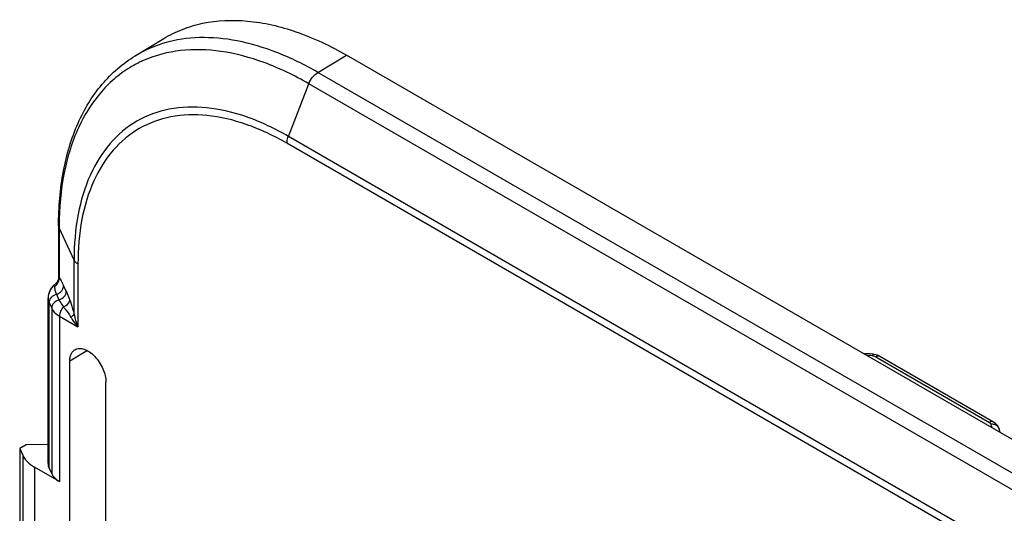
# Model space of a CAD drawing. Units: millimetres. Extents: x 88 to 194, y 35 to 154.
# Drawn here: x 88 to 121, y 138 to 154 of the extents above; entities that cross this region are included whole.
import ezdxf

# ---------------------------------------------------------------- set-up
doc = ezdxf.new("R2010")
doc.units = ezdxf.units.MM
doc.header["$LTSCALE"] = 16.335
doc.layers.get('0').update_dxf_attribs({"linetype": 'CONTINUOUS'})
doc.layers.add('ASSI', color=7, linetype='CONTINUOUS')

msp = doc.modelspace()

# ---------------------------------------------------------------- linework, layer by layer
at = {"color": 7, "linetype": 'CONTINUOUS'}
for p, q in [((92.305, 153.237), (93.248, 153.809)), ((184.174, 104.265), (99.322, 153.258)), ((89.758, 147.598), (89.758, 145.878)), ((89.654, 145.662), (89.654, 145.662)), ((89.727, 145.751), (89.701, 145.71)), ((89.408, 139.703), (89.408, 145.191)), ((116.842, 143.321), (116.807, 143.326)), ((116.895, 143.309), (116.842, 143.321)), ((116.946, 143.293), (116.895, 143.309)), ((116.996, 143.272), (116.946, 143.293)), ((117.031, 143.254), (116.996, 143.272)), ((120.803, 141.076), (117.031, 143.254)), ((90.128, 129.867), (90.128, 143.094)), ((91.332, 129.172), (91.332, 142.399)), ((120.835, 141.055), (120.803, 141.076)), ((120.868, 141.029), (120.835, 141.055)), ((120.891, 141.01), (120.868, 141.029)), ((120.92, 140.977), (120.891, 141.01)), ((120.936, 140.959), (120.92, 140.977)), ((120.97, 140.905), (120.936, 140.959)), ((121.017, 140.764), (120.997, 140.839)), ((121.025, 140.726), (121.017, 140.764)), ((88.678, 140.323), (88.466, 140.197)), ((89.408, 140.331), (88.678, 140.323)), ((88.466, 140.197), (88.466, 135.334)), ((88.466, 140.197), (88.568, 139.974)), ((89.787, 139.103), (88.957, 139.583)), ((89.529, 139.364), (89.443, 139.552))]:
    msp.add_line(p, q, dxfattribs=at)
at = {"color": 250, "linetype": 'CONTINUOUS'}
for p, q in [((98.367, 152.687), (99.322, 153.258)), ((183.22, 103.695), (98.367, 152.687)), ((97.389, 150.563), (98.067, 152.31)), ((182.92, 103.317), (98.067, 152.31)), ((182.242, 101.57), (97.389, 150.563)), ((182.194, 101.339), (97.342, 150.332)), ((89.775, 147.523), (89.775, 145.871)), ((90.271, 146.454), (89.775, 147.523)), ((90.271, 144.652), (90.271, 146.454)), ((90.401, 146.325), (90.401, 144.243)), ((89.926, 145.599), (90.012, 145.414)), ((89.684, 145.32), (89.77, 145.135)), ((89.443, 139.552), (89.443, 145.041)), ((89.443, 145.041), (89.529, 144.856)), ((89.529, 144.856), (89.529, 139.364)), ((89.787, 144.597), (89.787, 139.103)), ((89.787, 144.597), (90.401, 144.243)), ((90.719, 143.447), (90.128, 143.094)), ((116.892, 143.245), (120.664, 141.067)), ((120.997, 140.839), (120.995, 140.843)), ((88.568, 139.974), (88.568, 135.116)), ((88.957, 139.583), (88.957, 134.731))]:
    msp.add_line(p, q, dxfattribs=at)
at = {"color": 7, "linetype": 'CONTINUOUS'}
for points in [[(89.758, 145.878), (89.755, 145.84), (89.745, 145.795), (89.727, 145.751)], [(89.701, 145.71), (89.666, 145.672), (89.654, 145.662)], [(116.807, 143.326), (116.693, 143.338), (116.468, 143.358)], [(120.996, 140.843), (120.994, 140.849), (120.97, 140.905)]]:
    msp.add_lwpolyline(points, dxfattribs=at)
at = {"color": 250, "linetype": 'CONTINUOUS'}
for centre, radius, start, end in [((94.456, 149.613), 4.218, 106.142, 107.1548), ((94.166, 149.491), 3.926, 113.5091, 119.985), ((100.702, 147.524), 10.927, 179.6057, 180.0003), ((89.481, 145.848), 0.295, 349.877, 357.1882), ((89.495, 145.847), 0.281, 357.1758, 4.778), ((85.239, 143.424), 5.167, 24.8932, 25.086), ((90.304, 145.608), 0.684, 203.5232, 204.8969), ((89.656, 145.041), 0.213, 172.1495, 179.9322), ((115.767, 134.726), 8.613, 83.2238, 84.6517), ((119.225, 140.566), 1.558, 11.8445, 16.386), ((120.739, 140.668), 0.338, 84.8519, 93.2958), ((120.796, 140.78), 0.209, 17.4615, 22.0726)]:
    msp.add_arc(centre, radius, start, end, dxfattribs=at)
at = {"color": 7, "linetype": 'CONTINUOUS'}
msp.add_arc((89.944, 145.191), 0.536, 173.0179, 179.9943, dxfattribs=at)
for centre, major_axis, start_param, end_param in [((90.017, 140.216), (1.5, 0.023), -2.888831, -2.365232), ((90.408, 139.713), (1, 0.015), 3.132555, 3.394355), ((90.495, 139.525), (1, 0.015), -2.888831, -2.365232)]:
    msp.add_ellipse(centre, major_axis=major_axis, ratio=0.587374, start_param=start_param, end_param=end_param, dxfattribs=at)
for points, knots in [([(93.248, 153.809), (93.445, 153.928), (93.864, 154.135), (94.789, 154.408), (96.091, 154.457), (97.724, 154.071), (98.787, 153.567), (99.322, 153.258)], [0, 0, 0, 0, 0.108291, 0.218436, 0.451098, 0.710024, 1, 1, 1, 1]), ([(89.758, 147.598), (89.758, 148.205), (89.851, 149.369), (90.322, 150.984), (91.006, 152.118), (91.706, 152.826), (92.099, 153.113), (92.305, 153.237)], [0, 0, 0, 0, 0.28218, 0.538982, 0.775085, 0.8883, 1, 1, 1, 1]), ([(89.654, 145.662), (89.591, 145.612), (89.479, 145.491), (89.422, 145.335), (89.412, 145.256)], [0, 0, 0, 0, 0.50422, 1, 1, 1, 1]), ([(90.128, 143.094), (90.128, 143.136), (90.135, 143.217), (90.167, 143.328), (90.221, 143.419), (90.272, 143.464), (90.299, 143.48)], [0, 0, 0, 0, 0.288716, 0.5487, 0.782333, 1, 1, 1, 1]), ([(90.299, 143.48), (90.341, 143.506), (90.448, 143.535), (90.62, 143.503), (90.797, 143.408), (90.967, 143.259), (91.117, 143.069), (91.235, 142.851), (91.311, 142.626), (91.332, 142.472), (91.332, 142.399)], [0, 0, 0, 0, 0.086812, 0.185886, 0.302943, 0.436654, 0.58129, 0.728819, 0.870995, 1, 1, 1, 1])]:
    msp.add_open_spline(points, degree=3, knots=knots, dxfattribs=at)
at = {"color": 250, "linetype": 'CONTINUOUS'}
for points, knots in [([(98.367, 152.687), (97.932, 152.939), (97.065, 153.366), (95.736, 153.767), (94.465, 153.889), (93.656, 153.773), (93.283, 153.665)], [0, 0, 0, 0, 0.284086, 0.543713, 0.780608, 1, 1, 1, 1]), ([(93.212, 153.643), (93.132, 153.619), (92.818, 153.512), (92.517, 153.366), (92.305, 153.237)], [0, 0, 0, 0, 0.252123, 1, 1, 1, 1]), ([(98.067, 152.31), (97.593, 152.584), (96.65, 153.04), (95.202, 153.43), (93.831, 153.474), (92.98, 153.257), (92.6, 153.091)], [0, 0, 0, 0, 0.287402, 0.547048, 0.78197, 1, 1, 1, 1]), ([(92.204, 152.891), (92.013, 152.781), (91.647, 152.526), (90.99, 151.883), (90.336, 150.828), (89.876, 149.299), (89.779, 148.185), (89.775, 147.599)], [0, 0, 0, 0, 0.108392, 0.218786, 0.451971, 0.710851, 1, 1, 1, 1]), ([(98.067, 152.31), (98.098, 152.389), (98.18, 152.532), (98.3, 152.648), (98.367, 152.687)], [0, 0, 0, 0, 0.521657, 1, 1, 1, 1]), ([(97.389, 150.563), (96.947, 150.818), (96.069, 151.236), (94.718, 151.562), (93.45, 151.53), (92.322, 151.121), (91.403, 150.348), (90.741, 149.267), (90.348, 147.934), (90.271, 146.964), (90.271, 146.454)], [0, 0, 0, 0, 0.144905, 0.274534, 0.391125, 0.500011, 0.608895, 0.725481, 0.855103, 1, 1, 1, 1]), ([(97.342, 150.332), (96.911, 150.58), (96.054, 150.988), (94.737, 151.306), (93.501, 151.275), (92.4, 150.876), (91.504, 150.122), (90.859, 149.067), (90.476, 147.768), (90.401, 146.822), (90.401, 146.325)], [0, 0, 0, 0, 0.144903, 0.274532, 0.391125, 0.500011, 0.608896, 0.725483, 0.855105, 1, 1, 1, 1]), ([(97.342, 150.332), (97.342, 150.35), (97.346, 150.429), (97.367, 150.507), (97.389, 150.563)], [0, 0, 0, 0, 0.23249, 1, 1, 1, 1]), ([(89.775, 147.523), (89.772, 147.529), (89.763, 147.553), (89.758, 147.579), (89.758, 147.598)], [0, 0, 0, 0, 0.25699, 1, 1, 1, 1]), ([(90.401, 146.325), (90.386, 146.333), (90.334, 146.367), (90.29, 146.414), (90.271, 146.454)], [0, 0, 0, 0, 0.279817, 1, 1, 1, 1]), ([(89.758, 145.878), (89.758, 145.879), (89.768, 145.874), (89.771, 145.873), (89.775, 145.871)], [0, 0, 0, 0, 0.222461, 1, 1, 1, 1]), ([(89.775, 145.871), (89.78, 145.865), (89.802, 145.837), (89.82, 145.807), (89.834, 145.783)], [0, 0, 0, 0, 0.217569, 1, 1, 1, 1]), ([(89.654, 145.662), (89.642, 145.653), (89.623, 145.628), (89.619, 145.596), (89.62, 145.581)], [0, 0, 0, 0, 0.491847, 1, 1, 1, 1]), ([(89.62, 145.581), (89.659, 145.604), (89.727, 145.667), (89.764, 145.752), (89.771, 145.796)], [0, 0, 0, 0, 0.503614, 1, 1, 1, 1]), ([(89.62, 145.581), (89.621, 145.575), (89.624, 145.546), (89.627, 145.518), (89.631, 145.496)], [0, 0, 0, 0, 0.222496, 1, 1, 1, 1]), ([(89.631, 145.496), (89.633, 145.483), (89.643, 145.428), (89.661, 145.374), (89.678, 145.335)], [0, 0, 0, 0, 0.235747, 1, 1, 1, 1]), ([(89.834, 145.783), (89.837, 145.778), (89.848, 145.759), (89.858, 145.739), (89.866, 145.724)], [0, 0, 0, 0, 0.241767, 1, 1, 1, 1]), ([(89.842, 145.414), (89.868, 145.44), (89.909, 145.497), (89.926, 145.566), (89.926, 145.599)], [0, 0, 0, 0, 0.522693, 1, 1, 1, 1]), ([(89.866, 145.724), (89.87, 145.715), (89.888, 145.679), (89.906, 145.643), (89.919, 145.615)], [0, 0, 0, 0, 0.242893, 1, 1, 1, 1]), ([(89.408, 145.191), (89.409, 145.178), (89.411, 145.127), (89.426, 145.076), (89.443, 145.041)], [0, 0, 0, 0, 0.246014, 1, 1, 1, 1]), ([(89.684, 145.32), (89.624, 145.302), (89.515, 145.239), (89.452, 145.127), (89.445, 145.07)], [0, 0, 0, 0, 0.524952, 1, 1, 1, 1]), ([(89.77, 145.135), (89.836, 145.154), (89.953, 145.224), (90.012, 145.353), (90.012, 145.414)], [0, 0, 0, 0, 0.529792, 1, 1, 1, 1]), ([(90.012, 145.414), (90.022, 145.392), (90.065, 145.298), (90.105, 145.202), (90.132, 145.128)], [0, 0, 0, 0, 0.233488, 1, 1, 1, 1]), ([(89.77, 145.135), (89.705, 145.115), (89.588, 145.045), (89.529, 144.916), (89.529, 144.856)], [0, 0, 0, 0, 0.529782, 1, 1, 1, 1]), ([(89.529, 144.856), (89.54, 144.831), (89.604, 144.724), (89.705, 144.645), (89.787, 144.597)], [0, 0, 0, 0, 0.224527, 1, 1, 1, 1]), ([(89.77, 145.135), (89.779, 145.115), (89.822, 145.033), (89.879, 144.959), (89.921, 144.901)], [0, 0, 0, 0, 0.231545, 1, 1, 1, 1]), ([(89.921, 144.901), (89.88, 144.859), (89.817, 144.763), (89.787, 144.651), (89.787, 144.597)], [0, 0, 0, 0, 0.518848, 1, 1, 1, 1]), ([(89.921, 144.901), (89.949, 144.912), (90.042, 144.959), (90.126, 145.053), (90.132, 145.128)], [0, 0, 0, 0, 0.289304, 1, 1, 1, 1]), ([(89.921, 144.901), (89.941, 144.876), (90.025, 144.769), (90.104, 144.658), (90.156, 144.568)], [0, 0, 0, 0, 0.236762, 1, 1, 1, 1]), ([(90.132, 145.128), (90.144, 145.092), (90.198, 144.936), (90.243, 144.776), (90.271, 144.652)], [0, 0, 0, 0, 0.228083, 1, 1, 1, 1]), ([(90.156, 144.568), (90.182, 144.579), (90.225, 144.601), (90.263, 144.634), (90.271, 144.652)], [0, 0, 0, 0, 0.604957, 1, 1, 1, 1]), ([(90.156, 144.568), (90.172, 144.539), (90.245, 144.424), (90.331, 144.318), (90.401, 144.243)], [0, 0, 0, 0, 0.243759, 1, 1, 1, 1]), ([(116.807, 143.326), (116.802, 143.326), (116.791, 143.305), (116.786, 143.291), (116.783, 143.279)], [0, 0, 0, 0, 0.300293, 1, 1, 1, 1]), ([(116.783, 143.279), (116.793, 143.278), (116.831, 143.271), (116.868, 143.259), (116.892, 143.245)], [0, 0, 0, 0, 0.26709, 1, 1, 1, 1]), ([(117.031, 143.254), (117.012, 143.265), (116.962, 143.273), (116.915, 143.257), (116.892, 143.245)], [0, 0, 0, 0, 0.454494, 1, 1, 1, 1]), ([(120.803, 141.076), (120.784, 141.087), (120.734, 141.096), (120.687, 141.079), (120.664, 141.067)], [0, 0, 0, 0, 0.454494, 1, 1, 1, 1]), ([(120.664, 141.067), (120.671, 141.063), (120.694, 141.048), (120.714, 141.025), (120.72, 141.006)], [0, 0, 0, 0, 0.289799, 1, 1, 1, 1]), ([(120.99, 140.858), (120.973, 140.899), (120.909, 140.973), (120.817, 141.001), (120.77, 141.005)], [0, 0, 0, 0, 0.475901, 1, 1, 1, 1])]:
    msp.add_open_spline(points, degree=3, knots=knots, dxfattribs=at)
for points in [[(89.684, 145.32), (89.743, 145.338), (89.799, 145.37), (89.842, 145.414)], [(90.271, 144.652), (90.296, 144.511), (90.341, 144.373), (90.401, 144.243)]]:
    msp.add_open_spline(points, degree=3, dxfattribs=at)
at = {"layer": 'ASSI', "color": 7, "linetype": 'CONTINUOUS'}
for p, q in [((92.305, 153.237), (93.248, 153.809)), ((184.174, 104.265), (99.322, 153.258)), ((89.758, 147.598), (89.758, 145.878)), ((89.654, 145.662), (89.654, 145.662)), ((89.727, 145.751), (89.701, 145.71)), ((89.745, 145.795), (89.727, 145.751)), ((89.408, 139.703), (89.408, 145.191)), ((116.693, 143.338), (116.468, 143.358)), ((116.807, 143.326), (116.693, 143.338)), ((116.842, 143.321), (116.807, 143.326)), ((116.895, 143.309), (116.842, 143.321)), ((116.946, 143.293), (116.895, 143.309)), ((116.996, 143.272), (116.946, 143.293)), ((117.031, 143.254), (116.996, 143.272)), ((120.803, 141.076), (117.031, 143.254)), ((90.128, 129.867), (90.128, 143.094)), ((91.332, 129.172), (91.332, 142.399)), ((120.835, 141.055), (120.803, 141.076)), ((120.868, 141.029), (120.835, 141.055)), ((120.891, 141.01), (120.868, 141.029)), ((120.92, 140.977), (120.891, 141.01)), ((120.936, 140.959), (120.92, 140.977)), ((120.97, 140.905), (120.936, 140.959)), ((121.017, 140.764), (120.997, 140.839)), ((121.025, 140.726), (121.017, 140.764)), ((88.678, 140.323), (88.466, 140.197)), ((89.408, 140.331), (88.678, 140.323)), ((88.466, 140.197), (88.466, 135.334)), ((88.466, 140.197), (88.568, 139.974)), ((89.787, 139.103), (88.957, 139.583)), ((89.529, 139.364), (89.443, 139.552))]:
    msp.add_line(p, q, dxfattribs=at)
at = {"layer": 'ASSI', "color": 250, "linetype": 'CONTINUOUS'}
for p, q in [((98.367, 152.687), (99.322, 153.258)), ((183.22, 103.695), (98.367, 152.687)), ((97.389, 150.563), (98.067, 152.31)), ((182.92, 103.317), (98.067, 152.31)), ((182.242, 101.57), (97.389, 150.563)), ((182.194, 101.339), (97.342, 150.332)), ((89.775, 147.523), (89.775, 145.871)), ((90.271, 146.454), (89.775, 147.523)), ((90.271, 144.652), (90.271, 146.454)), ((90.401, 146.325), (90.401, 144.243)), ((89.926, 145.599), (90.012, 145.414)), ((89.684, 145.32), (89.77, 145.135)), ((89.443, 139.552), (89.443, 145.041)), ((89.443, 145.041), (89.529, 144.856)), ((89.529, 144.856), (89.529, 139.364)), ((89.787, 144.597), (89.787, 139.103)), ((89.787, 144.597), (90.401, 144.243)), ((90.719, 143.447), (90.128, 143.094)), ((116.892, 143.245), (120.664, 141.067)), ((120.997, 140.839), (120.995, 140.843)), ((88.568, 139.974), (88.568, 135.116)), ((88.957, 139.583), (88.957, 134.731))]:
    msp.add_line(p, q, dxfattribs=at)
at = {"layer": 'ASSI', "color": 7, "linetype": 'CONTINUOUS'}
for points in [[(89.758, 145.878), (89.755, 145.84), (89.745, 145.795)], [(89.701, 145.71), (89.666, 145.672), (89.654, 145.662)], [(120.996, 140.843), (120.994, 140.849), (120.97, 140.905)]]:
    msp.add_lwpolyline(points, dxfattribs=at)
at = {"layer": 'ASSI', "color": 250, "linetype": 'CONTINUOUS'}
for centre, radius, start, end in [((94.456, 149.613), 4.218, 106.142, 107.1548), ((94.166, 149.491), 3.926, 113.5091, 119.985), ((100.702, 147.524), 10.927, 179.6057, 180.0003), ((89.481, 145.848), 0.295, 349.877, 357.1882), ((89.495, 145.847), 0.281, 357.1758, 4.778), ((85.239, 143.424), 5.167, 24.8932, 25.086), ((90.304, 145.608), 0.684, 203.5232, 204.8969), ((89.656, 145.041), 0.213, 172.1495, 179.9322), ((115.767, 134.726), 8.613, 83.2238, 84.6517), ((119.225, 140.566), 1.558, 11.8445, 16.386), ((120.739, 140.668), 0.338, 84.8519, 93.2958), ((120.796, 140.78), 0.209, 17.4616, 22.0731)]:
    msp.add_arc(centre, radius, start, end, dxfattribs=at)
at = {"layer": 'ASSI', "color": 7, "linetype": 'CONTINUOUS'}
msp.add_arc((90.138, 145.054), 0.777, 128.5473, 132.4456, dxfattribs=at)
for centre, major_axis, start_param, end_param in [((90.017, 140.216), (1.5, 0.023), -2.888831, -2.365232), ((90.408, 139.713), (1, 0.015), 3.132555, 3.394355), ((90.495, 139.525), (1, 0.015), -2.888831, -2.365232)]:
    msp.add_ellipse(centre, major_axis=major_axis, ratio=0.587374, start_param=start_param, end_param=end_param, dxfattribs=at)
for points, knots in [([(93.248, 153.809), (93.445, 153.928), (93.864, 154.135), (94.789, 154.408), (96.091, 154.457), (97.724, 154.071), (98.787, 153.567), (99.322, 153.258)], [0, 0, 0, 0, 0.108291, 0.218436, 0.451098, 0.710024, 1, 1, 1, 1]), ([(89.758, 147.598), (89.758, 148.205), (89.851, 149.369), (90.322, 150.984), (91.006, 152.118), (91.706, 152.826), (92.099, 153.113), (92.305, 153.237)], [0, 0, 0, 0, 0.28218, 0.538982, 0.775085, 0.8883, 1, 1, 1, 1]), ([(89.614, 145.628), (89.553, 145.572), (89.448, 145.439), (89.408, 145.273), (89.408, 145.191)], [0, 0, 0, 0, 0.502394, 1, 1, 1, 1]), ([(90.128, 143.094), (90.128, 143.136), (90.135, 143.217), (90.167, 143.328), (90.221, 143.419), (90.272, 143.464), (90.299, 143.48)], [0, 0, 0, 0, 0.288716, 0.5487, 0.782333, 1, 1, 1, 1]), ([(90.299, 143.48), (90.341, 143.506), (90.448, 143.535), (90.62, 143.503), (90.797, 143.408), (90.967, 143.259), (91.117, 143.069), (91.235, 142.851), (91.311, 142.626), (91.332, 142.472), (91.332, 142.399)], [0, 0, 0, 0, 0.086812, 0.185886, 0.302943, 0.436654, 0.58129, 0.728819, 0.870995, 1, 1, 1, 1])]:
    msp.add_open_spline(points, degree=3, knots=knots, dxfattribs=at)
at = {"layer": 'ASSI', "color": 250, "linetype": 'CONTINUOUS'}
for points, knots in [([(98.367, 152.687), (97.932, 152.939), (97.065, 153.366), (95.736, 153.767), (94.465, 153.889), (93.656, 153.773), (93.283, 153.665)], [0, 0, 0, 0, 0.284086, 0.543713, 0.780608, 1, 1, 1, 1]), ([(93.212, 153.643), (93.132, 153.619), (92.818, 153.512), (92.517, 153.366), (92.305, 153.237)], [0, 0, 0, 0, 0.252123, 1, 1, 1, 1]), ([(98.067, 152.31), (97.593, 152.584), (96.65, 153.04), (95.202, 153.43), (93.831, 153.474), (92.98, 153.257), (92.6, 153.091)], [0, 0, 0, 0, 0.287402, 0.547048, 0.78197, 1, 1, 1, 1]), ([(92.204, 152.891), (92.013, 152.781), (91.647, 152.526), (90.99, 151.883), (90.336, 150.828), (89.876, 149.299), (89.779, 148.185), (89.775, 147.599)], [0, 0, 0, 0, 0.108392, 0.218786, 0.451971, 0.710851, 1, 1, 1, 1]), ([(98.067, 152.31), (98.098, 152.389), (98.18, 152.532), (98.3, 152.648), (98.367, 152.687)], [0, 0, 0, 0, 0.521657, 1, 1, 1, 1]), ([(97.389, 150.563), (96.947, 150.818), (96.069, 151.236), (94.718, 151.562), (93.45, 151.53), (92.322, 151.121), (91.403, 150.348), (90.741, 149.267), (90.348, 147.934), (90.271, 146.964), (90.271, 146.454)], [0, 0, 0, 0, 0.144905, 0.274534, 0.391125, 0.500011, 0.608895, 0.725481, 0.855103, 1, 1, 1, 1]), ([(97.342, 150.332), (96.911, 150.58), (96.054, 150.988), (94.737, 151.306), (93.501, 151.275), (92.4, 150.876), (91.504, 150.122), (90.859, 149.067), (90.476, 147.768), (90.401, 146.822), (90.401, 146.325)], [0, 0, 0, 0, 0.144903, 0.274532, 0.391125, 0.500011, 0.608896, 0.725483, 0.855105, 1, 1, 1, 1]), ([(97.342, 150.332), (97.342, 150.35), (97.346, 150.429), (97.367, 150.507), (97.389, 150.563)], [0, 0, 0, 0, 0.23249, 1, 1, 1, 1]), ([(89.775, 147.523), (89.772, 147.529), (89.763, 147.553), (89.758, 147.579), (89.758, 147.598)], [0, 0, 0, 0, 0.25699, 1, 1, 1, 1]), ([(90.401, 146.325), (90.386, 146.333), (90.334, 146.367), (90.29, 146.414), (90.271, 146.454)], [0, 0, 0, 0, 0.279817, 1, 1, 1, 1]), ([(89.758, 145.878), (89.758, 145.879), (89.768, 145.874), (89.771, 145.873), (89.775, 145.871)], [0, 0, 0, 0, 0.222461, 1, 1, 1, 1]), ([(89.775, 145.871), (89.78, 145.865), (89.802, 145.837), (89.82, 145.807), (89.834, 145.783)], [0, 0, 0, 0, 0.217569, 1, 1, 1, 1]), ([(89.654, 145.662), (89.642, 145.653), (89.623, 145.628), (89.619, 145.596), (89.62, 145.581)], [0, 0, 0, 0, 0.491847, 1, 1, 1, 1]), ([(89.62, 145.581), (89.659, 145.604), (89.727, 145.667), (89.764, 145.752), (89.771, 145.796)], [0, 0, 0, 0, 0.503614, 1, 1, 1, 1]), ([(89.62, 145.581), (89.621, 145.575), (89.624, 145.546), (89.627, 145.518), (89.631, 145.496)], [0, 0, 0, 0, 0.222496, 1, 1, 1, 1]), ([(89.631, 145.496), (89.633, 145.483), (89.643, 145.428), (89.661, 145.374), (89.678, 145.335)], [0, 0, 0, 0, 0.235747, 1, 1, 1, 1]), ([(89.834, 145.783), (89.837, 145.778), (89.848, 145.759), (89.858, 145.739), (89.866, 145.724)], [0, 0, 0, 0, 0.241767, 1, 1, 1, 1]), ([(89.842, 145.414), (89.868, 145.44), (89.909, 145.497), (89.926, 145.566), (89.926, 145.599)], [0, 0, 0, 0, 0.522693, 1, 1, 1, 1]), ([(89.866, 145.724), (89.87, 145.715), (89.888, 145.679), (89.906, 145.643), (89.919, 145.615)], [0, 0, 0, 0, 0.242893, 1, 1, 1, 1]), ([(89.408, 145.191), (89.409, 145.178), (89.411, 145.127), (89.426, 145.076), (89.443, 145.041)], [0, 0, 0, 0, 0.246014, 1, 1, 1, 1]), ([(89.684, 145.32), (89.624, 145.302), (89.515, 145.239), (89.452, 145.127), (89.445, 145.07)], [0, 0, 0, 0, 0.524952, 1, 1, 1, 1]), ([(89.77, 145.135), (89.836, 145.154), (89.953, 145.224), (90.012, 145.353), (90.012, 145.414)], [0, 0, 0, 0, 0.529792, 1, 1, 1, 1]), ([(90.012, 145.414), (90.022, 145.392), (90.065, 145.298), (90.105, 145.202), (90.132, 145.128)], [0, 0, 0, 0, 0.233488, 1, 1, 1, 1]), ([(89.77, 145.135), (89.705, 145.115), (89.588, 145.045), (89.529, 144.916), (89.529, 144.856)], [0, 0, 0, 0, 0.529782, 1, 1, 1, 1]), ([(89.529, 144.856), (89.54, 144.831), (89.604, 144.724), (89.705, 144.645), (89.787, 144.597)], [0, 0, 0, 0, 0.224527, 1, 1, 1, 1]), ([(89.77, 145.135), (89.779, 145.115), (89.822, 145.033), (89.879, 144.959), (89.921, 144.901)], [0, 0, 0, 0, 0.231545, 1, 1, 1, 1]), ([(89.921, 144.901), (89.88, 144.859), (89.817, 144.763), (89.787, 144.651), (89.787, 144.597)], [0, 0, 0, 0, 0.518848, 1, 1, 1, 1]), ([(89.921, 144.901), (89.949, 144.912), (90.042, 144.959), (90.126, 145.053), (90.132, 145.128)], [0, 0, 0, 0, 0.289304, 1, 1, 1, 1]), ([(89.921, 144.901), (89.941, 144.876), (90.025, 144.769), (90.104, 144.658), (90.156, 144.568)], [0, 0, 0, 0, 0.236762, 1, 1, 1, 1]), ([(90.132, 145.128), (90.144, 145.092), (90.198, 144.936), (90.243, 144.776), (90.271, 144.652)], [0, 0, 0, 0, 0.228083, 1, 1, 1, 1]), ([(90.156, 144.568), (90.182, 144.579), (90.225, 144.601), (90.263, 144.634), (90.271, 144.652)], [0, 0, 0, 0, 0.604957, 1, 1, 1, 1]), ([(90.156, 144.568), (90.172, 144.539), (90.245, 144.424), (90.331, 144.318), (90.401, 144.243)], [0, 0, 0, 0, 0.243759, 1, 1, 1, 1]), ([(116.807, 143.326), (116.802, 143.326), (116.791, 143.305), (116.786, 143.291), (116.783, 143.279)], [0, 0, 0, 0, 0.300293, 1, 1, 1, 1]), ([(116.783, 143.279), (116.793, 143.278), (116.831, 143.271), (116.868, 143.259), (116.892, 143.245)], [0, 0, 0, 0, 0.26709, 1, 1, 1, 1]), ([(117.031, 143.254), (117.012, 143.265), (116.962, 143.273), (116.915, 143.257), (116.892, 143.245)], [0, 0, 0, 0, 0.454494, 1, 1, 1, 1]), ([(120.803, 141.076), (120.784, 141.087), (120.734, 141.096), (120.687, 141.079), (120.664, 141.067)], [0, 0, 0, 0, 0.454494, 1, 1, 1, 1]), ([(120.664, 141.067), (120.671, 141.063), (120.694, 141.048), (120.714, 141.025), (120.72, 141.006)], [0, 0, 0, 0, 0.289799, 1, 1, 1, 1]), ([(120.99, 140.858), (120.973, 140.899), (120.909, 140.973), (120.817, 141.001), (120.77, 141.005)], [0, 0, 0, 0, 0.475901, 1, 1, 1, 1])]:
    msp.add_open_spline(points, degree=3, knots=knots, dxfattribs=at)
for points in [[(89.684, 145.32), (89.743, 145.338), (89.799, 145.37), (89.842, 145.414)], [(90.271, 144.652), (90.296, 144.511), (90.341, 144.373), (90.401, 144.243)]]:
    msp.add_open_spline(points, degree=3, dxfattribs=at)

doc.saveas('drawing.dxf')
